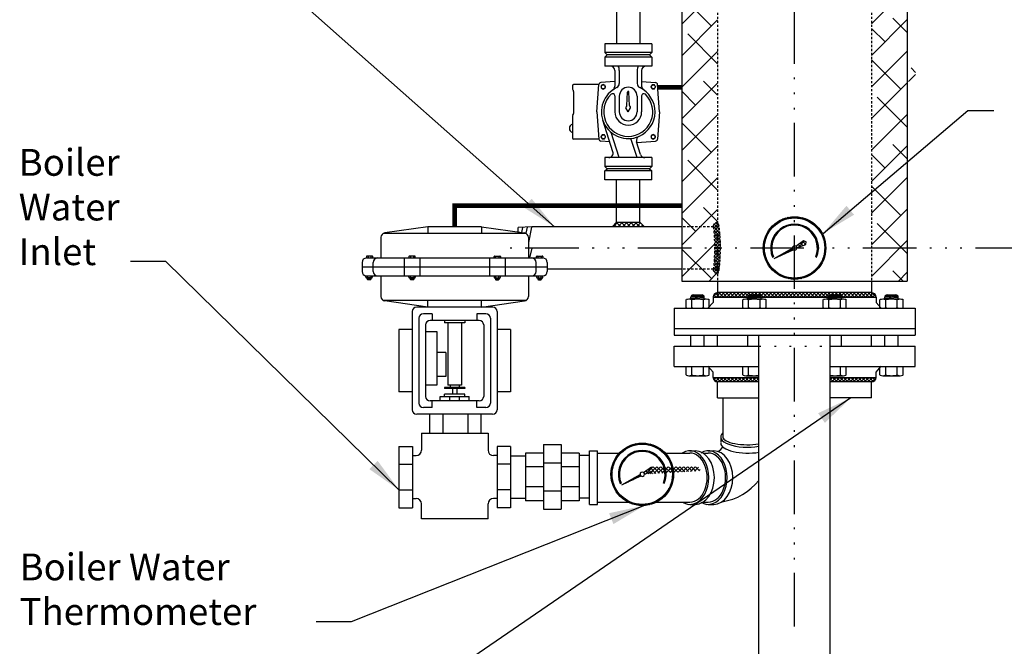
# Model space of a CAD drawing. Extents: x 65 to 285, y 43 to 213.
# Drawn here: x 179 to 234, y 83 to 118 of the extents above; entities that cross this region are included whole.
import ezdxf

# ---------------------------------------------------------------- set-up
doc = ezdxf.new("R2010")
doc.units = 0
doc.header["$LTSCALE"] = 0.25
doc.header["$MEASUREMENT"] = 0
for name, pattern in [('ACAD_ISO07W100', [3, 0, -3]), ('ACAD_ISO14W100', [24, 12, -3, 0, -3, 0, -3, 0, -3]), ('HIDDENX2', [0.75, 0.5, -0.25])]:
    doc.linetypes.add(name, pattern=pattern)
doc.layers.get('0').update_dxf_attribs({"color": 250, "linetype": 'CONTINUOUS'})
doc.layers.get('Defpoints').update_dxf_attribs({"linetype": 'CONTINUOUS'})
for name, color, linetype in [('1', 1, 'CONTINUOUS'), ('3', 5, 'CONTINUOUS'), ('C', 3, 'ACAD_ISO14W100'), ('DIM-TEXT', 3, 'CONTINUOUS'), ('H1', 6, 'ACAD_ISO07W100'), ('H3', 3, 'HIDDENX2')]:
    doc.layers.add(name, color=color, linetype=linetype)
doc.styles.add('TXT', font='txt')
doc.dimstyles.new('Dim1', dxfattribs={"dimtxt": 2, "dimasz": 2, "dimexe": 1, "dimexo": 1, "dimgap": 1, "dimtad": 0, "dimtih": 1, "dimtoh": 1, "dimdec": 4, "dimzin": 0, "dimdsep": 46, "dimlunit": 5, "dimtxsty": 'TXT', "dimcen": 0, "dimclrd": 256, "dimclre": 256, "dimclrt": 4, "dimadec": 0, "dimazin": 0, "dimtfac": 1, "dimtdec": 4, "dimtmove": 0, "dimatfit": 2, "dimfxl": 0, "dimfrac": 2, "dimtolj": 1, "dimtzin": 0, "dimarcsym": 0})

# ---------------------------------------------------------------- blocks, each defined once
blk = doc.blocks.new('*D9')
at = {"layer": 'Defpoints', "color": 0}
for p in [(223.696, 150.782), (261.322, 150.782), (229.305, 66.781)]:
    blk.add_point(p, dxfattribs=at)
at = {"layer": 'DIM-TEXT', "lineweight": -2}
for p, q in [((224.696, 150.782), (262.322, 150.782)), ((261.322, 148.782), (261.322, 112.781)), ((261.322, 68.781), (261.322, 104.781)), ((230.305, 66.781), (262.322, 66.781))]:
    blk.add_line(p, q, dxfattribs=at)
at = {"layer": 'DIM-TEXT'}
for points in [[(260.988, 148.782), (261.655, 148.782), (261.322, 150.782)], [(260.988, 68.781), (261.655, 68.781), (261.322, 66.781)]]:
    blk.add_solid(points, dxfattribs=at)
at = {"layer": 'DIM-TEXT', "color": 4, "insert": (261.322, 108.781), "char_height": 2, "attachment_point": 5, "style": 'TXT'}
blk.add_mtext('\\A1;84"\\Papproximate', dxfattribs=at)
blk = doc.blocks.new('*D10')
at = {"layer": 'Defpoints', "color": 0}
for p in [(240.416, 105.281), (248.614, 105.281), (229.305, 66.781)]:
    blk.add_point(p, dxfattribs=at)
at = {"layer": 'DIM-TEXT', "lineweight": -2}
for p, q in [((241.416, 105.281), (249.614, 105.281)), ((248.614, 103.281), (248.614, 93.934)), ((248.614, 68.781), (248.614, 89.934)), ((230.305, 66.781), (249.614, 66.781))]:
    blk.add_line(p, q, dxfattribs=at)
at = {"layer": 'DIM-TEXT'}
for points in [[(248.28, 103.281), (248.947, 103.281), (248.614, 105.281)], [(248.28, 68.781), (248.947, 68.781), (248.614, 66.781)]]:
    blk.add_solid(points, dxfattribs=at)
at = {"layer": 'DIM-TEXT', "color": 4, "insert": (248.614, 91.934), "char_height": 2, "attachment_point": 5, "style": 'TXT'}
blk.add_mtext('\\A1;38 1/2"', dxfattribs=at)
blk = doc.blocks.new('*X3')
at = {"color": 0}
for p, q in [((174.3, -10.447), (174.55, -10.197)), ((174.49, -10.447), (174.369, -10.326)), ((174.755, -10.447), (174.505, -10.197)), ((174.565, -10.447), (174.815, -10.197)), ((175.02, -10.447), (174.77, -10.197)), ((174.83, -10.447), (175.08, -10.197)), ((175.155, -10.317), (175.035, -10.197)), ((175.095, -10.447), (175.155, -10.386)), ((175.155, -10.386), (175.345, -10.197)), ((175.285, -10.447), (175.155, -10.317)), ((175.55, -10.447), (175.3, -10.197)), ((175.36, -10.447), (175.61, -10.197)), ((175.816, -10.447), (175.566, -10.197)), ((175.625, -10.447), (175.843, -10.229)), ((175.891, -10.447), (175.976, -10.361))]:
    blk.add_line(p, q, dxfattribs=at)

msp = doc.modelspace()

# ---------------------------------------------------------------- hatches: boundary and pattern name
at = {"linetype": 'Continuous'}
h = msp.add_hatch(dxfattribs=at)
h.set_pattern_fill('ANSI37', color=256, scale=1.153542, angle=90, style=0)
h.set_pattern_definition([(135, (-331.09727, -194.27316), (-0.101959645, -0.101959645), []), (225, (-331.09727, -194.27316), (0.101959645, -0.101959645), [])])
edge = h.paths.add_edge_path()
edge.add_arc((218.24214, 102.53077), 0.25, 90, 180)
edge.add_line((217.99214, 102.53077), (227.11714, 102.53077))
edge.add_arc((226.86714, 102.53077), 0.25, 0, 90)
edge.add_line((226.86714, 102.78077), (218.24214, 102.78077))
at = {"layer": '1', "linetype": 'Continuous'}
h = msp.add_hatch(dxfattribs=at)
h.set_pattern_fill('ANSI37', color=256, scale=0.6, style=0)
h.set_pattern_definition([(45, (1169.86125, 2408.04441), (-0.0530330086, 0.0530330086), []), (135, (1169.86125, 2408.04441), (-0.0530330086, -0.0530330086), [])])
edge = h.paths.add_edge_path(flags=16)
edge.add_arc((222.55464, 105.28077), 1.6877, 0, 360)
edge = h.paths.add_edge_path()
edge.add_arc((222.55464, 105.28077), 1.75, 0, 360)
h = msp.add_hatch(dxfattribs=at)
h.set_pattern_fill('ANSI37', color=256, scale=1.216852, angle=360, style=0)
h.set_pattern_definition([(45, (1169.86125, 2408.04441), (-0.1075555415, 0.1075555415), []), (135, (1169.86125, 2408.04441), (-0.1075555415, -0.1075555415), [])])
edge = h.paths.add_edge_path()
edge.add_line((222.63086, 105.37569), (223.06423, 105.70562))
edge.add_line((223.06423, 105.70562), (223.19503, 105.62938))
edge.add_line((223.19503, 105.62938), (223.18858, 105.47812))
edge.add_line((223.18858, 105.47812), (222.67593, 105.29112))
edge.add_arc((222.55464, 105.28077), 0.12174, 4.87651, 51.235006)
h = msp.add_hatch(dxfattribs=at)
h.set_pattern_fill('ANSI37', color=256, scale=0.4, style=0)
h.set_pattern_definition([(45, (1169.86125, 2408.044413), (-0.0353553391, 0.0353553391), []), (135, (1169.86125, 2408.044413), (-0.0353553391, -0.0353553391), [])])
edge = h.paths.add_edge_path()
edge.add_line((221.42093, 104.69212), (222.43379, 105.26608))
edge.add_arc((222.55464, 105.28077), 0.12174, 186.933971, 231.146519)
edge.add_line((222.47827, 105.18597), (221.42093, 104.69212))
h = msp.add_hatch(dxfattribs=at)
h.set_pattern_fill('ANSI37', color=256, scale=0.6, style=0)
h.set_pattern_definition([(45, (1161.33344, 2395.37413), (-0.0530330086, 0.0530330086), []), (135, (1161.33344, 2395.37413), (-0.0530330086, -0.0530330086), [])])
edge = h.paths.add_edge_path(flags=16)
edge.add_arc((214.02683, 92.61049), 1.6877, 0, 360)
edge = h.paths.add_edge_path()
edge.add_arc((214.02683, 92.61049), 1.75, 0, 360)
h = msp.add_hatch(dxfattribs=at)
h.set_pattern_fill('ANSI37', color=256, scale=1.216852, angle=360, style=0)
h.set_pattern_definition([(45, (1161.33344, 2395.37413), (-0.1075555415, 0.1075555415), []), (135, (1161.33344, 2395.37413), (-0.1075555415, -0.1075555415), [])])
edge = h.paths.add_edge_path()
edge.add_line((214.10305, 92.70541), (214.53642, 93.03534))
edge.add_line((217.1394, 93.03534), (217.27019, 92.9591))
edge.add_line((217.26375, 92.80784), (217.27019, 92.9591))
edge.add_line((214.14813, 92.62084), (214.66077, 92.80784))
edge.add_arc((214.02683, 92.61049), 0.12174, 4.87651, 51.235006)
h = msp.add_hatch(dxfattribs=at)
h.set_pattern_fill('ANSI37', color=256, scale=0.4, style=0)
h.set_pattern_definition([(45, (1161.333443, 2395.37413), (-0.0353553391, 0.0353553391), []), (135, (1161.333443, 2395.37413), (-0.0353553391, -0.0353553391), [])])
edge = h.paths.add_edge_path()
edge.add_line((212.89312, 92.02184), (213.90599, 92.5958))
edge.add_arc((214.02683, 92.61049), 0.12174, 186.933971, 231.146519)
edge.add_line((213.95046, 92.51569), (212.89312, 92.02184))
at = {"layer": 'H1'}
h = msp.add_hatch(dxfattribs=at)
h.set_pattern_fill('ANSI38', color=256, scale=10, style=0)
h.set_pattern_definition([(45, (120.6725, -7.806), (-0.8838835, 0.8838835), []), (135, (120.6725, -7.806), (-2.6516504, 0.8838835), [3.125, -1.875])])
edge = h.paths.add_edge_path()
edge.add_line((228.86714, 114.60156), (229.33184, 114.60156))
edge.add_line((229.33184, 114.60156), (229.33184, 115.36492))
edge.add_line((229.33184, 115.36492), (228.86714, 115.36492))
edge.add_line((228.86714, 115.36492), (228.86714, 149.78077))
edge.add_line((228.86714, 149.78077), (223.74214, 149.78077))
edge.add_line((223.74214, 149.78077), (223.74214, 147.90429))
edge.add_ellipse((222.55464, 144.78077), major_axis=(-4.3125, 0), ratio=0.75342145, start_angle=180, end_angle=254.016393, ccw=False)
edge.add_line((226.86714, 144.78077), (226.86714, 144.03077))
edge.add_ellipse((226.86714, 143.78077), major_axis=(0, -0.25), ratio=0.19484335, start_angle=0, end_angle=180, ccw=False)
edge.add_line((226.86714, 143.53077), (226.86714, 103.42977))
edge.add_line((226.86714, 103.42977), (228.86714, 103.42977))
edge.add_line((228.86714, 103.42977), (228.86714, 114.60156))
edge = h.paths.add_edge_path()
edge.add_line((223.74214, 149.78077), (222.55464, 149.78077))
edge.add_line((222.55464, 149.78077), (222.55464, 148.33943))
edge.add_line((222.55464, 148.33943), (222.98074, 148.33943))
edge.add_line((222.98074, 148.33943), (222.98074, 148.014))
edge.add_ellipse((222.55464, 144.78077), major_axis=(-4.3125, 0), ratio=0.75342145, start_angle=254.016393, end_angle=264.32959, ccw=False)
edge.add_line((223.74214, 147.90429), (223.74214, 149.78077))
edge = h.paths.add_edge_path()
edge.add_ellipse((222.55464, 144.78077), major_axis=(-4.3125, 0), ratio=0.75342145, start_angle=275.67041, end_angle=285.983607, ccw=False)
edge.add_line((222.12854, 148.014), (222.12854, 148.33943))
edge.add_line((222.12854, 148.33943), (222.55154, 148.33943))
edge.add_line((222.55154, 148.33943), (222.55154, 149.78077))
edge.add_line((222.55154, 149.78077), (221.36714, 149.78077))
edge.add_line((221.36714, 149.78077), (221.36714, 147.90429))
edge = h.paths.add_edge_path()
edge.add_line((216.24214, 133.43702), (217.99214, 133.43702))
edge.add_arc((218.24214, 133.43702), 0.25, 90, 180, ccw=False)
edge.add_line((218.24214, 133.68702), (218.24214, 143.53077))
edge.add_ellipse((218.24214, 143.78077), major_axis=(0, -0.25), ratio=0.19484335, start_angle=180, end_angle=360, ccw=False)
edge.add_line((218.24214, 144.03077), (218.24214, 144.78077))
edge.add_ellipse((222.55464, 144.78077), major_axis=(-4.3125, 0), ratio=0.75342145, start_angle=285.983607, end_angle=360, ccw=False)
edge.add_line((221.36714, 147.90429), (221.36714, 149.78077))
edge.add_line((221.36714, 149.78077), (216.24214, 149.78077))
edge.add_line((216.24214, 149.78077), (216.24214, 133.43702))
edge = h.paths.add_edge_path()
edge.add_ellipse((217.99214, 132.78077), major_axis=(0, 0.65625), ratio=0.1769274, start_angle=180, end_angle=360)
edge.add_line((217.99214, 133.43702), (216.24214, 133.43702))
edge.add_line((216.24214, 133.43702), (216.24214, 132.12452))
edge.add_line((216.24214, 132.12452), (217.99214, 132.12452))
h.paths.add_polyline_path([(216.24214, 106.46827), (217.99214, 106.46827, -0.41421356), (218.24214, 106.71827), (218.24214, 131.87452, -0.41421356), (217.99214, 132.12452), (216.24214, 132.12452)])
edge = h.paths.add_edge_path()
edge.add_ellipse((217.99214, 105.28077), major_axis=(0, 1.1875), ratio=0.08048663, start_angle=270, end_angle=360)
edge.add_line((217.99214, 106.46827), (216.24214, 106.46827))
edge.add_line((216.24214, 106.46827), (216.24214, 105.28077))
edge.add_line((216.24214, 105.28077), (218.08772, 105.28077))
edge = h.paths.add_edge_path()
edge.add_ellipse((217.99214, 105.28077), major_axis=(0, 1.1875), ratio=0.08048663, start_angle=180, end_angle=270)
edge.add_line((218.08772, 105.28077), (216.24214, 105.28077))
edge.add_line((216.24214, 105.28077), (216.24214, 104.09327))
edge.add_line((216.24214, 104.09327), (217.99214, 104.09327))
h.paths.add_polyline_path([(218.24214, 103.42977), (218.24214, 103.84327, -0.41421356), (217.99214, 104.09327), (216.24214, 104.09327), (216.24214, 103.42977)])
at = {"layer": 'H3'}
h = msp.add_hatch(dxfattribs=at)
h.set_pattern_fill('ANSI37', color=256, style=0)
h.set_pattern_definition([(45, (77.52373, 43.84826), (-0.08838835, 0.08838835), []), (135, (77.52373, 43.84826), (-0.08838835, -0.08838835), [])])
edge = h.paths.add_edge_path()
edge.add_ellipse((217.99214, 105.28077), major_axis=(0, 1.1875), ratio=0.08048663, start_angle=180, end_angle=360)
edge.add_arc((218.24214, 106.46827), 0.25, 90, 180, ccw=False)
edge.add_ellipse((218.24214, 105.28077), major_axis=(0, 1.4375), ratio=0.11386957, start_angle=180, end_angle=360, ccw=False)
edge.add_arc((218.24214, 104.09327), 0.25, 180, 270, ccw=False)

# ---------------------------------------------------------------- linework, layer by layer
for p, q in [((216.24214, 149.78077), (216.24214, 103.42977)), ((228.86714, 149.78077), (228.86714, 103.42977)), ((212.58464, 135.28077), (212.58464, 116.71827)), ((213.89964, 135.28077), (213.89964, 116.71827)), ((211.92964, 116.71827), (211.92964, 116.21827)), ((214.55464, 116.71827), (211.92964, 116.71827)), ((214.55464, 116.71827), (214.55464, 116.21827)), ((211.92964, 116.21827), (212.05464, 116.09327)), ((214.55464, 116.21827), (211.92964, 116.21827)), ((211.92964, 115.96827), (212.05464, 116.09327)), ((214.55464, 115.96827), (211.92964, 115.96827)), ((211.92964, 115.96827), (211.92964, 115.46827)), ((214.42964, 116.09327), (212.05464, 116.09327)), ((214.42964, 116.09327), (214.55464, 116.21827)), ((214.42964, 116.09327), (214.55464, 115.96827)), ((214.55464, 115.96827), (214.55464, 115.46827)), ((214.55464, 115.46827), (211.92964, 115.46827)), ((212.49214, 115.21827), (212.49214, 114.34191)), ((212.74214, 115.21827), (212.74214, 114.48691)), ((213.74214, 115.21827), (213.74214, 114.48691)), ((213.99214, 115.21827), (213.99214, 114.34191)), ((210.11714, 114.36855), (210.11714, 114.21328)), ((211.60109, 114.43105), (210.17964, 114.43105)), ((211.49214, 112.90577), (211.60109, 114.43105)), ((212.49214, 114.6022), (211.71686, 114.54683)), ((211.84273, 114.43628), (211.7292, 114.37073)), ((211.7292, 114.37073), (211.7292, 114.23963)), ((211.7292, 114.23963), (211.84273, 114.17408)), ((211.95627, 114.37073), (211.84273, 114.43628)), ((211.84273, 114.17408), (211.95627, 114.23963)), ((211.95627, 114.23963), (211.95627, 114.37073)), ((213.99214, 114.6022), (214.76741, 114.54683)), ((214.576, 114.41871), (214.51045, 114.30518)), ((214.51045, 114.30518), (214.576, 114.19165)), ((214.70709, 114.41871), (214.576, 114.41871)), ((214.576, 114.19165), (214.70709, 114.19165)), ((214.77264, 114.30518), (214.70709, 114.41871)), ((214.70709, 114.19165), (214.77264, 114.30518)), ((214.99214, 112.90577), (214.88319, 114.43105)), ((210.17964, 114.04792), (210.17964, 112.80959)), ((212.49214, 113.79845), (212.49214, 112.90577)), ((212.74214, 113.78077), (212.74214, 112.90577)), ((213.17292, 113.2606), (213.20464, 114.01465)), ((213.31136, 113.2606), (213.27964, 114.01465)), ((213.74214, 113.78077), (213.74214, 112.90577)), ((213.99214, 113.79845), (213.99214, 112.90577)), ((213.24214, 112.90577), (213.11693, 113.12264)), ((213.24214, 112.90577), (213.36735, 113.12264)), ((210.11714, 112.64423), (210.11714, 111.443)), ((211.49214, 112.90577), (211.60109, 111.3805)), ((214.99214, 112.90577), (214.88319, 111.3805)), ((212.38683, 110.66997), (211.81448, 112.44558)), ((211.60109, 111.3805), (210.17964, 111.3805)), ((211.77719, 111.6199), (211.71164, 111.50637)), ((211.71164, 111.50637), (211.77719, 111.39284)), ((211.90828, 111.6199), (211.77719, 111.6199)), ((211.77719, 111.39284), (211.90828, 111.39284)), ((211.97383, 111.50637), (211.90828, 111.6199)), ((211.90828, 111.39284), (211.97383, 111.50637)), ((212.74214, 110.34327), (212.28966, 111.74699)), ((213.74214, 110.34327), (213.39706, 111.4138)), ((214.64154, 111.63746), (214.52801, 111.57192)), ((214.52801, 111.57192), (214.52801, 111.44082)), ((214.52801, 111.44082), (214.64154, 111.37527)), ((214.75508, 111.57192), (214.64154, 111.63746)), ((214.64154, 111.37527), (214.75508, 111.44082)), ((214.75508, 111.44082), (214.75508, 111.57192)), ((212.20639, 111.22976), (211.71686, 111.26472)), ((213.93628, 110.51657), (213.70741, 111.22658)), ((213.71925, 111.18985), (214.76741, 111.26472)), ((211.92964, 110.34327), (211.92964, 109.84327)), ((214.55464, 110.34327), (211.92964, 110.34327)), ((214.55464, 110.34327), (214.55464, 109.84327)), ((211.92964, 109.84327), (212.05464, 109.71827)), ((214.55464, 109.84327), (211.92964, 109.84327)), ((211.92964, 109.59327), (212.05464, 109.71827)), ((214.42964, 109.71827), (212.05464, 109.71827)), ((214.42964, 109.71827), (214.55464, 109.84327)), ((214.42964, 109.71827), (214.55464, 109.59327)), ((211.92964, 109.09327), (211.92964, 109.59327)), ((214.55464, 109.59327), (211.92964, 109.59327)), ((214.55464, 109.09327), (214.55464, 109.59327)), ((214.55464, 109.09327), (211.92964, 109.09327)), ((212.58589, 106.71827), (212.58589, 109.09327)), ((213.89839, 106.71827), (213.89839, 109.09327)), ((207.83578, 106.46827), (207.08578, 106.4224)), ((207.08578, 106.17726), (207.08578, 106.4224)), ((207.31868, 106.43665), (207.25816, 106.15264)), ((207.57767, 106.45249), (207.50622, 106.1172)), ((207.83336, 106.45284), (207.64924, 105.58882)), ((216.24214, 106.46827), (207.83578, 106.46827)), ((212.33589, 106.46827), (212.58589, 106.71827)), ((212.58589, 106.71827), (213.89839, 106.71827)), ((214.14839, 106.46827), (213.89839, 106.71827)), ((207.83578, 105.26469), (207.72008, 104.72177)), ((216.24214, 104.09327), (208.71174, 104.09327)), ((216.24214, 103.42977), (218.24214, 103.42977)), ((218.24214, 103.42977), (226.86714, 103.42977)), ((218.24214, 103.42977), (218.24214, 102.53077)), ((226.86714, 103.42977), (228.86714, 103.42977)), ((226.86714, 103.42977), (226.86714, 102.53077)), ((226.86714, 102.78077), (218.24214, 102.78077)), ((217.99214, 102.23542), (217.70553, 101.90577)), ((217.99214, 102.53077), (217.99214, 102.23542)), ((217.99214, 102.53077), (227.11714, 102.53077)), ((227.11714, 102.53077), (227.11714, 102.23542)), ((227.11714, 102.23542), (227.40375, 101.90577)), ((215.80464, 101.90577), (229.30464, 101.90577)), ((215.80464, 101.90577), (215.80464, 100.78077)), ((229.30464, 101.90577), (229.30464, 100.78077)), ((215.80464, 100.78077), (229.30464, 100.78077)), ((215.80464, 100.78077), (215.80464, 100.40577)), ((215.80464, 100.40577), (229.30464, 100.40577)), ((218.24214, 99.78077), (218.24214, 100.40577)), ((220.55464, 68.36477), (220.55464, 100.40577)), ((224.55464, 68.36477), (224.55464, 100.40577)), ((226.86714, 99.78077), (226.86714, 100.40577)), ((229.30464, 100.78077), (229.30464, 100.40577)), ((215.80464, 99.78077), (220.55464, 99.78077)), ((215.80464, 98.65577), (215.80464, 99.78077)), ((224.55464, 99.78077), (229.30464, 99.78077)), ((229.30464, 98.65577), (229.30464, 99.78077)), ((215.80464, 98.65577), (220.55464, 98.65577)), ((217.99214, 98.32992), (217.70553, 98.65957)), ((217.99214, 98.03457), (217.99214, 98.32992)), ((224.55464, 98.65577), (229.30464, 98.65577)), ((227.11714, 98.32992), (227.40375, 98.65957)), ((227.11714, 98.03457), (227.11714, 98.32992)), ((217.99214, 98.03457), (220.55464, 98.03457)), ((218.24214, 96.89337), (218.24214, 97.79783)), ((220.55464, 97.78457), (218.24214, 97.78457)), ((224.55464, 98.03457), (227.11714, 98.03457)), ((226.86714, 97.78457), (224.55464, 97.78457)), ((226.86714, 96.89337), (226.86714, 97.78457)), ((218.24214, 96.89337), (220.55464, 96.89337)), ((218.54285, 96.89337), (218.54285, 94.69746)), ((226.86714, 96.89337), (224.55464, 96.89337)), ((218.41785, 94.69746), (218.41785, 94.3881)), ((211.08159, 90.92475), (211.08159, 93.92475)), ((211.08159, 93.92475), (211.51909, 93.92475)), ((211.51909, 90.92475), (211.51909, 93.92475)), ((211.51909, 93.79975), (212.82934, 93.79975)), ((215.22432, 93.79975), (216.69345, 93.79975)), ((216.69345, 93.92475), (217.00281, 93.92475)), ((217.42671, 93.79975), (217.72284, 93.79975)), ((217.72284, 93.92475), (218.03219, 93.92475)), ((211.51909, 91.04975), (213.38463, 91.04975)), ((214.66903, 91.04975), (216.69345, 91.04975)), ((217.42671, 91.04975), (217.72284, 91.04975)), ((211.08159, 90.92475), (211.51909, 90.92475)), ((216.69345, 90.92475), (217.00281, 90.92475)), ((217.72284, 90.92475), (218.03219, 90.92475))]:
    msp.add_line(p, q)
at = {"linetype": 'Continuous'}
for p, q in [((218.20151, 97.7879), (217.99546, 97.99394)), ((218.15994, 98.03457), (218.02911, 97.90374)), ((218.36386, 98.03457), (218.13703, 97.80774)), ((218.40875, 97.78457), (218.15875, 98.03457)), ((218.56777, 98.03457), (218.31777, 97.78457)), ((218.61267, 97.78457), (218.36267, 98.03457)), ((218.77169, 98.03457), (218.52169, 97.78457)), ((218.81659, 97.78457), (218.56659, 98.03457)), ((218.97561, 98.03457), (218.72561, 97.78457)), ((219.02051, 97.78457), (218.77051, 98.03457)), ((219.17953, 98.03457), (218.92953, 97.78457)), ((219.22443, 97.78457), (218.97443, 98.03457)), ((219.38345, 98.03457), (219.13345, 97.78457)), ((219.42835, 97.78457), (219.17835, 98.03457)), ((219.58737, 98.03457), (219.33737, 97.78457)), ((219.63227, 97.78457), (219.38227, 98.03457)), ((219.79129, 98.03457), (219.54129, 97.78457)), ((219.83618, 97.78457), (219.58618, 98.03457)), ((219.99521, 98.03457), (219.74521, 97.78457)), ((220.0401, 97.78457), (219.7901, 98.03457)), ((220.19913, 98.03457), (219.94913, 97.78457)), ((220.24402, 97.78457), (219.99402, 98.03457)), ((220.40305, 98.03457), (220.15305, 97.78457)), ((220.44794, 97.78457), (220.19794, 98.03457)), ((220.55464, 97.98224), (220.35697, 97.78457)), ((220.55464, 97.88179), (220.40186, 98.03457)), ((224.68535, 98.03457), (224.55464, 97.90386)), ((224.73025, 97.78457), (224.55464, 97.96018)), ((224.88927, 98.03457), (224.63927, 97.78457)), ((224.93417, 97.78457), (224.68417, 98.03457)), ((225.09319, 98.03457), (224.84319, 97.78457)), ((225.13809, 97.78457), (224.88809, 98.03457)), ((225.29711, 98.03457), (225.04711, 97.78457)), ((225.34201, 97.78457), (225.09201, 98.03457)), ((225.50103, 98.03457), (225.25103, 97.78457)), ((225.54592, 97.78457), (225.29592, 98.03457)), ((225.70495, 98.03457), (225.45495, 97.78457)), ((225.74984, 97.78457), (225.49984, 98.03457)), ((225.90887, 98.03457), (225.65887, 97.78457)), ((225.95376, 97.78457), (225.70376, 98.03457)), ((226.11279, 98.03457), (225.86279, 97.78457)), ((226.15768, 97.78457), (225.90768, 98.03457)), ((226.31671, 98.03457), (226.06671, 97.78457)), ((226.3616, 97.78457), (226.1116, 98.03457)), ((226.52063, 98.03457), (226.27063, 97.78457)), ((226.56552, 97.78457), (226.31552, 98.03457)), ((226.72455, 98.03457), (226.47455, 97.78457)), ((226.76944, 97.78457), (226.51944, 98.03457)), ((226.92847, 98.03457), (226.67847, 97.78457)), ((226.95675, 97.80118), (226.72336, 98.03457)), ((227.11664, 98.01883), (226.88288, 97.78507)), ((227.07141, 97.89044), (226.92728, 98.03457))]:
    msp.add_line(p, q, dxfattribs=at)
for centre in [(211.84273, 114.30518), (214.64154, 114.30518), (211.84273, 111.50637), (214.64154, 111.50637)]:
    msp.add_circle(centre, 0.11378)
for centre, radius, start, end in [((212.24214, 115.21827), 0.25, 0, 90), ((212.30402, 115.23799), 0.43856, 357.423554, 31.674705), ((214.18026, 115.23799), 0.43856, 148.325295, 182.576446), ((214.24214, 115.21827), 0.25, 90, 180), ((210.17964, 114.36855), 0.0625, 90, 180), ((210.24214, 114.21328), 0.125, 180, 221.409622), ((210.05464, 114.04792), 0.125, 0, 41.409622), ((211.72577, 114.42214), 0.125, 94.085617, 175.914383), ((213.24214, 112.90577), 1.5, 115.376934, 293.693123), ((212.24214, 114.34191), 0.25, 304.849905, 0), ((212.49214, 114.48691), 0.25, 295.376934, 0), ((213.24214, 113.78077), 0.5, 0, 180), ((213.99214, 114.48691), 0.25, 180, 244.623066), ((213.24214, 112.90577), 1.5, 293.693123, 64.623066), ((214.24214, 114.34191), 0.25, 180, 235.150095), ((214.75851, 114.42214), 0.125, 4.085617, 85.914383), ((213.24214, 112.90577), 1.375, 134.427004, 45.572996), ((212.36714, 113.79845), 0.125, 0, 134.427004), ((213.24214, 114.01465), 0.0375, 0, 180), ((214.11714, 113.79845), 0.125, 45.572996, 180), ((213.17106, 113.15389), 0.0625, 118.991517, 210), ((213.11047, 113.26322), 0.0625, 298.991517, 357.591168), ((213.3738, 113.26322), 0.0625, 182.408832, 241.008483), ((213.31322, 113.15389), 0.0625, 330, 61.008483), ((210.24214, 112.64423), 0.125, 138.590378, 180), ((210.05464, 112.80959), 0.125, 318.590378, 0), ((213.24214, 112.90577), 0.75, 180, 0), ((213.24214, 112.90577), 0.5, 180, 0), ((210.20017, 111.98268), 0.25434, 109.05468, 250.94532), ((210.17964, 111.443), 0.0625, 180, 270), ((211.72577, 111.3894), 0.125, 184.085617, 265.914383), ((213.94536, 111.30328), 0.25, 113.693123, 197.866346), ((214.75851, 111.3894), 0.125, 274.085617, 355.914383), ((212.14889, 110.59327), 0.25, 270, 17.866346), ((214.17422, 110.59327), 0.25, 197.866346, 270), ((218.24214, 102.53077), 0.25, 90, 180), ((226.86714, 102.53077), 0.25, 0, 90), ((218.24214, 98.03457), 0.25, 180, 270), ((226.86714, 98.03457), 0.25, 270, 0), ((217.87556, 94.52356), 0.75847, 302.345301, 330.156348), ((218.01916, 94.26954), 3.22793, 278.536983, 321.765241)]:
    msp.add_arc(centre, radius, start, end)
for centre, major_axis, ratio, start_param, end_param in [((219.91785, 94.69451), (-1.5, 0.00295), 0.37827832, 5.87279123, 8.29316387), ((219.91785, 94.36221), (-1.5, 0.00295), 0.37827832, 0.01040457, 2.00997857), ((219.91784, 94.69451), (-1.37499, 0.00295), 0.31032297, 0.01383602, 2.05298867), ((216.69345, 92.42475), (0, -1.5), 0.70710678, 5.87204744, 9.83591582), ((216.69345, 92.42475), (0, 1.375), 0.70710678, 3.14159265, 6.28318531), ((217.00281, 92.42475), (0, -1.5), 0.70710678, 0, 3.14159265), ((217.72284, 92.42475), (0, -1.5), 0.70710678, 5.87204744, 9.83591582), ((217.72284, 92.42475), (0, 1.375), 0.70710678, 3.14159265, 6.28318531), ((218.03219, 92.42475), (0, -1.5), 0.70710678, 0, 3.14159265)]:
    msp.add_ellipse(centre, major_axis=major_axis, ratio=ratio, start_param=start_param, end_param=end_param)
at = {"layer": '1'}
for p, q in [((222.63086, 105.37569), (223.06423, 105.70562)), ((222.67593, 105.29112), (223.18858, 105.47812)), ((223.06423, 105.70562), (223.19503, 105.62938)), ((223.18858, 105.47812), (223.19503, 105.62938)), ((221.31868, 104.76882), (221.37236, 104.79106)), ((221.42093, 104.69212), (222.43379, 105.26608)), ((221.42093, 104.69212), (222.47827, 105.18597)), ((223.73692, 104.79106), (223.79059, 104.76882)), ((216.75212, 102.53904), (217.48987, 102.58416)), ((216.77486, 102.60305), (217.43147, 102.64321)), ((216.87685, 102.65577), (217.37685, 102.65577)), ((219.93165, 102.53904), (220.6694, 102.58416)), ((219.95439, 102.60305), (220.611, 102.64321)), ((220.05637, 102.65577), (220.55637, 102.65577)), ((224.42818, 102.53904), (225.16593, 102.58416)), ((224.45092, 102.60305), (225.10753, 102.64321)), ((224.5529, 102.65577), (225.0529, 102.65577)), ((227.60771, 102.53904), (228.34546, 102.58416)), ((227.63044, 102.60305), (228.28705, 102.64321)), ((227.73243, 102.65577), (228.23243, 102.65577)), ((216.47735, 101.94927), (216.47735, 102.38627)), ((216.63972, 102.42977), (217.61397, 102.42977)), ((216.75185, 102.42977), (216.75185, 102.53077)), ((216.75185, 102.47641), (217.50185, 102.52228)), ((216.8021, 101.94927), (216.8021, 102.38627)), ((217.01319, 102.42977), (217.50185, 102.45966)), ((217.4516, 101.94927), (217.4516, 102.38627)), ((217.50185, 102.42977), (217.50185, 102.53077)), ((217.77635, 101.94927), (217.77635, 102.38627)), ((219.65687, 101.94927), (219.65687, 102.38627)), ((219.81925, 102.42977), (220.7935, 102.42977)), ((219.93137, 102.42977), (219.93137, 102.53077)), ((219.93137, 102.47641), (220.68137, 102.52228)), ((219.98162, 101.94927), (219.98162, 102.38627)), ((220.19272, 102.42977), (220.68137, 102.45966)), ((220.63112, 101.94927), (220.63112, 102.38627)), ((220.68137, 102.42977), (220.68137, 102.53077)), ((220.95587, 101.94927), (220.95587, 102.38627)), ((224.1534, 101.94927), (224.1534, 102.38627)), ((224.31578, 102.42977), (225.29003, 102.42977)), ((224.4279, 102.42977), (224.4279, 102.53077)), ((224.4279, 102.47641), (225.1779, 102.52228)), ((224.47815, 101.94927), (224.47815, 102.38627)), ((224.68925, 102.42977), (225.1779, 102.45966)), ((225.12765, 101.94927), (225.12765, 102.38627)), ((225.1779, 102.42977), (225.1779, 102.53077)), ((225.4524, 101.94927), (225.4524, 102.38627)), ((227.33293, 101.94927), (227.33293, 102.38627)), ((227.49531, 102.42977), (228.46956, 102.42977)), ((227.60743, 102.42977), (227.60743, 102.53077)), ((227.60743, 102.47641), (228.35743, 102.52228)), ((227.65768, 101.94927), (227.65768, 102.38627)), ((227.86877, 102.42977), (228.35743, 102.45966)), ((228.30718, 101.94927), (228.30718, 102.38627)), ((228.35743, 102.42977), (228.35743, 102.53077)), ((228.63193, 101.94927), (228.63193, 102.38627)), ((216.75185, 99.78077), (216.75185, 100.40577)), ((217.50185, 99.78077), (217.50185, 100.40577)), ((219.93137, 99.78077), (219.93137, 100.40577)), ((225.1779, 99.78077), (225.1779, 100.40577)), ((227.60743, 99.78077), (227.60743, 100.40577)), ((228.35743, 99.78077), (228.35743, 100.40577)), ((216.47735, 98.17527), (216.47735, 98.65577)), ((216.63972, 98.13177), (217.61397, 98.13177)), ((216.8021, 98.17527), (216.8021, 98.65577)), ((217.4516, 98.17527), (217.4516, 98.65577)), ((217.77635, 98.17527), (217.77635, 98.65577)), ((219.65687, 98.17527), (219.65687, 98.65577)), ((219.81925, 98.13177), (220.55464, 98.13177)), ((219.98162, 98.17527), (219.98162, 98.65577)), ((224.55464, 98.13177), (225.29003, 98.13177)), ((225.12765, 98.17527), (225.12765, 98.65577)), ((225.4524, 98.17527), (225.4524, 98.65577)), ((227.33293, 98.17527), (227.33293, 98.65577)), ((227.49531, 98.13177), (228.46956, 98.13177)), ((227.65768, 98.17527), (227.65768, 98.65577)), ((228.30718, 98.17527), (228.30718, 98.65577)), ((228.63193, 98.17527), (228.63193, 98.65577)), ((202.12076, 95.97177), (202.12076, 94.91266)), ((202.85655, 95.97177), (202.85655, 94.91266)), ((204.25805, 95.97177), (204.25805, 94.91266)), ((204.99384, 95.97177), (204.99384, 94.91266)), ((201.67088, 94.91266), (205.39518, 94.91266)), ((201.67088, 94.91266), (201.67088, 93.95781)), ((205.39518, 94.91266), (205.39518, 93.95781)), ((208.4949, 94.281), (209.4949, 94.281)), ((208.4949, 94.281), (208.4949, 90.656)), ((209.4949, 94.281), (209.4949, 90.656)), ((200.40803, 94.17281), (200.40803, 90.73681)), ((200.40803, 94.17281), (201.16125, 94.17281)), ((201.16125, 94.17281), (201.16125, 90.73681)), ((206.65803, 94.17281), (205.90482, 94.17281)), ((205.90482, 94.17281), (205.90482, 90.73681)), ((206.65803, 94.17281), (206.65803, 90.73681)), ((208.4949, 93.80292), (207.4949, 93.80292)), ((207.4949, 93.80292), (207.4949, 91.13409)), ((210.4949, 93.80292), (209.4949, 93.80292)), ((210.4949, 93.80292), (210.4949, 91.13409)), ((200.40803, 93.17603), (201.16125, 93.17603)), ((201.16125, 93.65781), (201.37088, 93.65781)), ((201.18144, 93.65781), (201.16125, 93.65781)), ((205.90482, 93.65781), (205.69518, 93.65781)), ((205.88463, 93.65781), (205.90482, 93.65781)), ((206.65803, 93.17603), (205.90482, 93.17603)), ((206.65803, 93.64231), (207.4949, 93.64231)), ((208.4949, 93.24827), (209.4949, 93.24827)), ((211.08907, 93.656), (210.4949, 93.656)), ((208.4949, 93.03575), (207.4949, 93.03575)), ((210.4949, 93.03575), (209.4949, 93.03575)), ((214.10305, 92.70541), (214.53642, 93.03534)), ((214.14813, 92.62084), (214.66077, 92.80784)), ((212.79088, 92.09854), (212.84455, 92.12078)), ((212.89312, 92.02184), (213.90599, 92.5958)), ((212.89312, 92.02184), (213.95046, 92.51569)), ((200.40803, 91.73359), (201.16125, 91.73359)), ((206.65803, 91.73359), (205.90482, 91.73359)), ((208.4949, 91.90126), (207.4949, 91.90126)), ((208.4949, 91.68874), (209.4949, 91.68874)), ((210.4949, 91.90126), (209.4949, 91.90126)), ((201.16125, 91.25182), (201.37088, 91.25182)), ((201.18144, 91.25182), (201.16125, 91.25182)), ((205.90482, 91.25182), (205.69518, 91.25182)), ((205.88463, 91.25182), (205.90482, 91.25182)), ((206.65803, 91.26731), (207.4949, 91.26731)), ((208.4949, 91.13409), (207.4949, 91.13409)), ((210.4949, 91.13409), (209.4949, 91.13409)), ((211.08907, 91.281), (210.4949, 91.281)), ((200.40803, 90.73681), (201.16125, 90.73681)), ((201.67088, 90.12315), (201.67088, 90.95182)), ((205.39518, 90.12315), (205.39518, 90.95182)), ((206.65803, 90.73681), (205.90482, 90.73681)), ((208.4949, 90.656), (209.4949, 90.656)), ((205.39518, 90.12315), (201.67088, 90.12315))]:
    msp.add_line(p, q, dxfattribs=at)
at = {"layer": '1', "const_width": 0.25}
for points in [[(216.24214, 114.27645), (214.87034, 114.27645)], [(203.52424, 106.47177), (203.52424, 107.6541), (216.24214, 107.6541)]]:
    msp.add_lwpolyline(points, dxfattribs=at)
at = {"layer": '1'}
for centre, radius in [((222.55464, 105.28077), 1.75), ((222.55464, 105.28077), 1.6877), ((214.02683, 92.61049), 1.75), ((214.02683, 92.61049), 1.6877)]:
    msp.add_circle(centre, radius, dxfattribs=at)
for centre, radius, start, end in [((222.55464, 105.28077), 1.33779, 337.5, 202.5), ((222.55464, 105.28077), 1.27969, 337.5, 202.5), ((222.55464, 105.28077), 0.12174, 51.235006, 186.933971), ((222.55464, 105.28077), 0.12174, 4.87651, 51.235006), ((222.55464, 105.28077), 0.12174, 186.933971, 231.146519), ((222.55464, 105.28077), 0.12174, 231.146519, 4.87651), ((216.87685, 102.53077), 0.125, 90, 180), ((217.37685, 102.53077), 0.125, 0, 90), ((220.05637, 102.53077), 0.125, 90, 180), ((220.55637, 102.53077), 0.125, 0, 90), ((224.5529, 102.53077), 0.125, 90, 180), ((225.0529, 102.53077), 0.125, 0, 90), ((227.73243, 102.53077), 0.125, 90, 180), ((228.23243, 102.53077), 0.125, 0, 90), ((201.37088, 93.95781), 0.3, 270, 0), ((205.69518, 93.95781), 0.3, 180, 270), ((214.02683, 92.61049), 1.33779, 337.5, 202.5), ((214.02683, 92.61049), 1.27969, 337.5, 202.5), ((214.02683, 92.61049), 0.12174, 51.235006, 186.933971), ((214.02683, 92.61049), 0.12174, 231.146519, 4.87651), ((214.02683, 92.61049), 0.12174, 4.87651, 51.235006), ((214.02683, 92.61049), 0.12174, 186.933971, 231.146519), ((201.37088, 90.95182), 0.3, 0, 90), ((205.69518, 90.95182), 0.3, 90, 180)]:
    msp.add_arc(centre, radius, start, end, dxfattribs=at)
at = {"layer": '1', "extrusion": (0, 0, -1)}
for centre, major_axis, ratio in [((216.63972, 102.38627), (0.16237, 0), 0.26789838), ((217.12685, 102.38627), (0.32475, 0), 0.13394919), ((217.61397, 102.38627), (0.16237, 0), 0.26789838), ((219.81925, 102.38627), (0.16237, 0), 0.26789838), ((220.30637, 102.38627), (0.32475, 0), 0.13394919), ((220.7935, 102.38627), (0.16237, 0), 0.26789838), ((224.31578, 102.38627), (0.16237, 0), 0.26789838), ((224.8029, 102.38627), (0.32475, 0), 0.13394919), ((225.29003, 102.38627), (0.16237, 0), 0.26789838), ((227.49531, 102.38627), (0.16237, 0), 0.26789838), ((227.98243, 102.38627), (0.32475, 0), 0.13394919), ((228.46956, 102.38627), (0.16237, 0), 0.26789838)]:
    msp.add_ellipse(centre, major_axis=major_axis, ratio=ratio, start_param=3.14159265, end_param=6.28318531, dxfattribs=at)
at = {"layer": '1'}
for centre, major_axis, ratio, start_param, end_param in [((216.63972, 101.94927), (0.16237, 0), 0.26789838, 3.14159265, 6.28318531), ((217.12685, 101.94927), (0.32475, 0), 0.13394919, 3.14159265, 6.28318531), ((217.61397, 101.94927), (0.16237, 0), 0.26789838, 3.14159265, 6.28318531), ((219.81925, 101.94927), (0.16237, 0), 0.26789838, 3.14159265, 6.28318531), ((220.30637, 101.94927), (0.32475, 0), 0.13394919, 3.14159265, 6.28318531), ((220.7935, 101.94927), (0.16237, 0), 0.26789838, 3.14159265, 6.28318531), ((224.31578, 101.94927), (0.16237, 0), 0.26789838, 3.14159265, 6.28318531), ((224.8029, 101.94927), (0.32475, 0), 0.13394919, 3.14159265, 6.28318531), ((225.29003, 101.94927), (0.16237, 0), 0.26789838, 3.14159265, 6.28318531), ((227.49531, 101.94927), (0.16237, 0), 0.26789838, 3.14159265, 6.28318531), ((227.98243, 101.94927), (0.32475, 0), 0.13394919, 3.14159265, 6.28318531), ((228.46956, 101.94927), (0.16237, 0), 0.26789838, 3.14159265, 6.28318531), ((216.63972, 98.17527), (0.16237, 0), 0.26789838, 3.14159265, 6.28318531), ((217.12685, 98.17527), (0.32475, 0), 0.13394919, 3.14159265, 6.28318531), ((217.61397, 98.17527), (0.16237, 0), 0.26789838, 3.14159265, 6.28318531), ((219.81925, 98.17527), (0.16237, 0), 0.26789838, 3.14159265, 6.28318531), ((220.30637, 98.17527), (0.32475, 0), 0.13394919, 3.14159265, 5.58262464), ((224.8029, 98.17527), (0.32475, 0), 0.13394919, 3.84215332, 6.28318531), ((225.29003, 98.17527), (0.16237, 0), 0.26789838, 3.14159265, 6.28318531), ((227.49531, 98.17527), (0.16237, 0), 0.26789838, 3.14159265, 6.28318531), ((227.98243, 98.17527), (0.32475, 0), 0.13394919, 3.14159265, 6.28318531), ((228.46956, 98.17527), (0.16237, 0), 0.26789838, 3.14159265, 6.28318531)]:
    msp.add_ellipse(centre, major_axis=major_axis, ratio=ratio, start_param=start_param, end_param=end_param, dxfattribs=at)
at = {"layer": '3'}
for p, q in [((202.02424, 106.47177), (199.61388, 106.12743)), ((202.02424, 106.47177), (202.02424, 106.09677)), ((205.02424, 106.47177), (202.02424, 106.47177)), ((205.02424, 106.47177), (207.43459, 106.12743)), ((205.02424, 106.47177), (205.02424, 106.09677)), ((199.39924, 105.87994), (199.39924, 104.72177)), ((207.52369, 106.09677), (199.52479, 106.09677)), ((207.64924, 105.87994), (207.64924, 104.72177)), ((198.58674, 104.79947), (198.58674, 104.72175)), ((198.90847, 104.82987), (198.61714, 104.82987)), ((198.67242, 104.82987), (198.67242, 104.72175)), ((198.85319, 104.72175), (198.85319, 104.82987)), ((198.93887, 104.72175), (198.93887, 104.79947)), ((200.96563, 104.79947), (200.96563, 104.72175)), ((201.28736, 104.82987), (200.99603, 104.82987)), ((201.05131, 104.82987), (201.05131, 104.72175)), ((201.23208, 104.72175), (201.23208, 104.82987)), ((201.31776, 104.72175), (201.31776, 104.79947)), ((205.73072, 104.72175), (205.73072, 104.79947)), ((205.76112, 104.82987), (206.05245, 104.82987)), ((205.8164, 104.72175), (205.8164, 104.82987)), ((205.99717, 104.82987), (205.99717, 104.72175)), ((206.08285, 104.79947), (206.08285, 104.72175)), ((208.10961, 104.72177), (208.10961, 104.79948)), ((208.14001, 104.82988), (208.43134, 104.82988)), ((208.19528, 104.72177), (208.19528, 104.82988)), ((208.37606, 104.82988), (208.37606, 104.72177)), ((208.46174, 104.79948), (208.46174, 104.72177)), ((198.33674, 104.47177), (198.33674, 103.97177)), ((198.33674, 104.22177), (208.71174, 104.22177)), ((198.58674, 104.72177), (208.46174, 104.72177)), ((198.96174, 103.97177), (198.96174, 104.47177)), ((200.70313, 104.72177), (200.70313, 103.72177)), ((201.58026, 104.72177), (201.58026, 103.72177)), ((205.46822, 104.72177), (205.46822, 103.72177)), ((206.34535, 104.72177), (206.34535, 103.72177)), ((208.08674, 103.97177), (208.08674, 104.47177)), ((208.71174, 104.47177), (208.71174, 103.97177)), ((198.55968, 103.64164), (198.55968, 103.72177)), ((198.58674, 103.72177), (208.46174, 103.72177)), ((198.64536, 103.61124), (198.64536, 103.72177)), ((198.82613, 103.72177), (198.82613, 103.61124)), ((198.91181, 103.72177), (198.91181, 103.64164)), ((199.39924, 103.72177), (199.39924, 102.56359)), ((200.96563, 103.64164), (200.96563, 103.72177)), ((201.05131, 103.61124), (201.05131, 103.72177)), ((201.23208, 103.72177), (201.23208, 103.61124)), ((201.31776, 103.72177), (201.31776, 103.64164)), ((205.73072, 103.72177), (205.73072, 103.64164)), ((205.8164, 103.72177), (205.8164, 103.61124)), ((205.99717, 103.61124), (205.99717, 103.72177)), ((206.08285, 103.64164), (206.08285, 103.72177)), ((207.64924, 103.72177), (207.64924, 102.56359)), ((208.10961, 103.72177), (208.10961, 103.64164)), ((208.19528, 103.72177), (208.19528, 103.61124)), ((208.37606, 103.61124), (208.37606, 103.72177)), ((208.46174, 103.64164), (208.46174, 103.72177)), ((198.88141, 103.61124), (198.59008, 103.61124)), ((198.63406, 103.61124), (198.63406, 103.53634)), ((198.83649, 103.57721), (198.63406, 103.60429)), ((198.83649, 103.57059), (198.63406, 103.59767)), ((198.83649, 103.56318), (198.63406, 103.59026)), ((198.83649, 103.55595), (198.63406, 103.58303)), ((198.83649, 103.54854), (198.63406, 103.57562)), ((198.83649, 103.54193), (198.63406, 103.56901)), ((198.83644, 103.53452), (198.63406, 103.5616)), ((198.83534, 103.52806), (198.63406, 103.55498)), ((198.83278, 103.52178), (198.63406, 103.54837)), ((198.82778, 103.51504), (198.63406, 103.54096)), ((198.83649, 103.58462), (198.63748, 103.61124)), ((198.80609, 103.50594), (198.66446, 103.50594)), ((198.83649, 103.59123), (198.68693, 103.61124)), ((198.83649, 103.59864), (198.74232, 103.61124)), ((198.83649, 103.60526), (198.79177, 103.61124)), ((198.83649, 103.61124), (198.83649, 103.53634)), ((201.28736, 103.61124), (200.99603, 103.61124)), ((201.04001, 103.61124), (201.04001, 103.53634)), ((201.24244, 103.57721), (201.04001, 103.60429)), ((201.24244, 103.57059), (201.04001, 103.59767)), ((201.24244, 103.56318), (201.04001, 103.59026)), ((201.24244, 103.55595), (201.04001, 103.58303)), ((201.24244, 103.54854), (201.04001, 103.57562)), ((201.24244, 103.54193), (201.04001, 103.56901)), ((201.24238, 103.53452), (201.04001, 103.5616)), ((201.24129, 103.52806), (201.04001, 103.55498)), ((201.23873, 103.52178), (201.04001, 103.54837)), ((201.23373, 103.51504), (201.04001, 103.54096)), ((201.24244, 103.58462), (201.04342, 103.61124)), ((201.21204, 103.50594), (201.07041, 103.50594)), ((201.24244, 103.59123), (201.09288, 103.61124)), ((201.24244, 103.59864), (201.14827, 103.61124)), ((201.24244, 103.60526), (201.19772, 103.61124)), ((201.24244, 103.61124), (201.24244, 103.53634)), ((205.76112, 103.61124), (206.05245, 103.61124)), ((205.80604, 103.60526), (205.85076, 103.61124)), ((205.80604, 103.61124), (205.80604, 103.53634)), ((205.80604, 103.59123), (205.9556, 103.61124)), ((205.80604, 103.59864), (205.90021, 103.61124)), ((205.80604, 103.58462), (206.00505, 103.61124)), ((205.80604, 103.57721), (206.00847, 103.60429)), ((205.80604, 103.57059), (206.00847, 103.59767)), ((205.80604, 103.56318), (206.00847, 103.59026)), ((205.80604, 103.55595), (206.00847, 103.58303)), ((205.80604, 103.54854), (206.00847, 103.57562)), ((205.80604, 103.54193), (206.00847, 103.56901)), ((205.80609, 103.53452), (206.00847, 103.5616)), ((205.80719, 103.52806), (206.00847, 103.55498)), ((205.80975, 103.52178), (206.00847, 103.54837)), ((205.81475, 103.51504), (206.00847, 103.54096)), ((205.83644, 103.50594), (205.97807, 103.50594)), ((206.00847, 103.61124), (206.00847, 103.53634)), ((208.14001, 103.61124), (208.43134, 103.61124)), ((208.18493, 103.61124), (208.18493, 103.53634)), ((208.18493, 103.58462), (208.38394, 103.61124)), ((208.18493, 103.60526), (208.22965, 103.61124)), ((208.18493, 103.59864), (208.2791, 103.61124)), ((208.18493, 103.59123), (208.33449, 103.61124)), ((208.18493, 103.57721), (208.38736, 103.60429)), ((208.18493, 103.57059), (208.38736, 103.59767)), ((208.18493, 103.56318), (208.38736, 103.59026)), ((208.18493, 103.55595), (208.38736, 103.58303)), ((208.18493, 103.54854), (208.38736, 103.57562)), ((208.18493, 103.54193), (208.38736, 103.56901)), ((208.18498, 103.53452), (208.38736, 103.5616)), ((208.18608, 103.52806), (208.38736, 103.55498)), ((208.18864, 103.52178), (208.38736, 103.54837)), ((208.19364, 103.51504), (208.38736, 103.54096)), ((208.21533, 103.50594), (208.35696, 103.50594)), ((208.38736, 103.61124), (208.38736, 103.53634)), ((207.52369, 102.34677), (199.52479, 102.34677)), ((202.02424, 101.97177), (199.61388, 102.3161)), ((202.02424, 101.97177), (202.02424, 102.34677)), ((205.02424, 101.97177), (205.02424, 102.34677)), ((205.02424, 101.97177), (207.43459, 102.3161)), ((201.14924, 101.72177), (201.14924, 96.22177)), ((205.64924, 101.97177), (201.39924, 101.97177)), ((202.27424, 101.59677), (201.77424, 101.59677)), ((202.27424, 101.59677), (202.27424, 101.22177)), ((205.27424, 101.59677), (204.77424, 101.59677)), ((204.77424, 101.59677), (204.77424, 101.22177)), ((205.89924, 101.72177), (205.89924, 96.22177)), ((201.52424, 101.34677), (201.52424, 96.59677)), ((201.89924, 100.97177), (201.89924, 96.97177)), ((204.89924, 101.22177), (202.14924, 101.22177)), ((204.89924, 101.22177), (202.14924, 101.22177)), ((202.96174, 101.22177), (202.96174, 101.09677)), ((204.08674, 101.09677), (202.96174, 101.09677)), ((203.14924, 101.09677), (203.14924, 97.59677)), ((203.89924, 101.09677), (203.89924, 97.59677)), ((204.08674, 101.22177), (204.08674, 101.09677)), ((205.14924, 100.97177), (205.14924, 96.97177)), ((205.52424, 101.34677), (205.52424, 96.59677)), ((200.39924, 100.72177), (200.39924, 97.22177)), ((201.14924, 100.72177), (200.39924, 100.72177)), ((201.89924, 100.59677), (202.52424, 100.59677)), ((202.52424, 100.59677), (202.52424, 97.59677)), ((206.64924, 100.72177), (205.89924, 100.72177)), ((206.64924, 100.72177), (206.64924, 97.22177)), ((203.02424, 99.43294), (202.52424, 99.43294)), ((203.02424, 99.43294), (203.02424, 98.08224)), ((202.52424, 97.59677), (201.89924, 97.59677)), ((203.02424, 98.08224), (202.52424, 98.08224)), ((203.89924, 97.59677), (203.14924, 97.59677)), ((203.27424, 97.59677), (203.27424, 97.47177)), ((203.77424, 97.59677), (203.77424, 97.47177)), ((201.14924, 97.22177), (200.39924, 97.22177)), ((202.96174, 97.47177), (202.96174, 97.40927)), ((204.08674, 97.47177), (202.96174, 97.47177)), ((204.08674, 97.40927), (202.96174, 97.40927)), ((202.96174, 96.97177), (202.96174, 97.09677)), ((204.08674, 97.09677), (202.96174, 97.09677)), ((203.39924, 97.40927), (203.39924, 97.09677)), ((203.64924, 97.40927), (203.64924, 97.09677)), ((204.08674, 97.47177), (204.08674, 97.40927)), ((204.08674, 96.97177), (204.08674, 97.09677)), ((206.64924, 97.22177), (205.89924, 97.22177)), ((204.89924, 96.72177), (202.14924, 96.72177)), ((202.27424, 96.34677), (202.27424, 96.72177)), ((202.71174, 96.72177), (202.71174, 96.97177)), ((202.71174, 96.97177), (204.33674, 96.97177)), ((203.2534, 96.72177), (203.2534, 96.97177)), ((203.79507, 96.72177), (203.79507, 96.97177)), ((204.33674, 96.72177), (204.33674, 96.97177)), ((204.77424, 96.34677), (204.77424, 96.72177)), ((205.64924, 95.97177), (201.39924, 95.97177)), ((202.27424, 96.34677), (201.77424, 96.34677)), ((205.27424, 96.34677), (204.77424, 96.34677))]:
    msp.add_line(p, q, dxfattribs=at)
for centre, radius, start, end in [((199.64924, 105.87994), 0.25, 98.130102, 180), ((207.39924, 105.87994), 0.25, 0, 81.869898), ((198.61714, 104.79947), 0.0304, 90, 180), ((198.90847, 104.79947), 0.0304, 0, 90), ((200.99603, 104.79947), 0.0304, 90, 180), ((201.28736, 104.79947), 0.0304, 0, 90), ((205.76112, 104.79947), 0.0304, 90, 180), ((206.05245, 104.79947), 0.0304, 0, 90), ((208.14001, 104.79948), 0.0304, 90, 180), ((208.43134, 104.79948), 0.0304, 0, 90), ((198.58674, 104.47177), 0.25, 90, 180), ((199.21174, 104.47177), 0.25, 90, 180), ((207.83674, 104.47177), 0.25, 0, 90), ((208.46174, 104.47177), 0.25, 0, 90), ((198.58674, 103.97177), 0.25, 180, 270), ((198.59008, 103.64164), 0.0304, 180, 270), ((198.88141, 103.64164), 0.0304, 270, 0), ((199.21174, 103.97177), 0.25, 180, 270), ((200.99603, 103.64164), 0.0304, 180, 270), ((201.28736, 103.64164), 0.0304, 270, 0), ((205.76112, 103.64164), 0.0304, 180, 270), ((206.05245, 103.64164), 0.0304, 270, 0), ((207.83674, 103.97177), 0.25, 270, 0), ((208.14001, 103.64164), 0.0304, 180, 270), ((208.43134, 103.64164), 0.0304, 270, 0), ((208.46174, 103.97177), 0.25, 270, 0), ((198.66446, 103.53634), 0.0304, 180, 270), ((198.80609, 103.53634), 0.0304, 270, 0), ((201.07041, 103.53634), 0.0304, 180, 270), ((201.21204, 103.53634), 0.0304, 270, 0), ((205.83644, 103.53634), 0.0304, 180, 270), ((205.97807, 103.53634), 0.0304, 270, 0), ((208.21533, 103.53634), 0.0304, 180, 270), ((208.35696, 103.53634), 0.0304, 270, 0), ((199.64924, 102.56359), 0.25, 180, 261.869898), ((207.39924, 102.56359), 0.25, 278.130102, 0), ((201.39924, 101.72177), 0.25, 90, 180), ((201.77424, 101.34677), 0.25, 90, 180), ((205.27424, 101.34677), 0.25, 0, 90), ((205.64924, 101.72177), 0.25, 0, 90), ((202.14924, 100.97177), 0.25, 90, 180), ((204.89924, 100.97177), 0.25, 0, 90), ((201.77424, 96.59677), 0.25, 180, 270), ((202.14924, 96.97177), 0.25, 180, 270), ((204.89924, 96.97177), 0.25, 270, 0), ((205.27424, 96.59677), 0.25, 270, 0), ((201.39924, 96.22177), 0.25, 180, 270), ((205.64924, 96.22177), 0.25, 270, 0)]:
    msp.add_arc(centre, radius, start, end, dxfattribs=at)
at = {"layer": 'C'}
for p, q in [((222.55464, 84.08648), (222.55464, 152.18325)), ((241.97847, 105.28077), (206.18593, 105.28077))]:
    msp.add_line(p, q, dxfattribs=at)
at = {"layer": 'H1'}
msp.add_line((220.57306, 99.78077), (224.53622, 99.78077), dxfattribs=at)
at = {"layer": 'H3'}
for p, q in [((218.24214, 144.78077), (218.24214, 103.42977)), ((226.86714, 144.78077), (226.86714, 103.42977)), ((218.24214, 106.46827), (216.24214, 106.46827)), ((218.24214, 104.09327), (216.24214, 104.09327))]:
    msp.add_line(p, q, dxfattribs=at)
for centre, start, end in [((218.24214, 106.46827), 90, 180), ((218.24214, 104.09327), 180, 270)]:
    msp.add_arc(centre, 0.25, start, end, dxfattribs=at)
for centre, major_axis, ratio in [((217.99214, 105.28077), (0, 1.1875), 0.08048663), ((218.24214, 105.28077), (0, 1.4375), 0.11386957)]:
    msp.add_ellipse(centre, major_axis=major_axis, ratio=ratio, start_param=3.14159265, end_param=6.28318531, dxfattribs=at)

# ---------------------------------------------------------------- block references
at = {"linetype": 'Continuous'}
msp.add_blockref('*X3', (38.08681, 116.91495), dxfattribs=at)

# ---------------------------------------------------------------- texts
at = {"layer": 'DIM-TEXT', "color": 4, "char_height": 1.5, "attachment_point": 1, "style": 'TXT'}
for s, insert, width in [('Boiler\\PWater\\PInlet', (179.11827, 110.82435), 18.0347), ('Boiler Water\\PThermometer', (179.16753, 88.17582), 20.0111)]:
    msp.add_mtext(s, dxfattribs=dict(at, insert=insert, width=width))

# ---------------------------------------------------------------- dimensions: what is measured, and where the dimension line sits
at = {"layer": 'DIM-TEXT'}
dim = msp.add_linear_dim(base=(261.32164, 150.78215), p1=(229.30464, 66.78077), p2=(223.69627, 150.78215), angle=90, text='<>\\Papproximate', dimstyle='Dim1', override={"dimpost": '"'}, dxfattribs=at)
dim.commit()
dim.dimension.update_dxf_attribs({"geometry": '*D9', "text_midpoint": (261.32164, 108.78146)})
dim = msp.add_linear_dim(base=(248.61382, 105.28077), p1=(229.30464, 66.78077), p2=(240.41567, 105.28077), angle=90, dimstyle='Dim1', override={"dimpost": '"'}, dxfattribs=at)
dim.commit()
dim.dimension.update_dxf_attribs({"geometry": '*D10', "text_midpoint": (248.61382, 91.93423), "dimtype": 160})

# ---------------------------------------------------------------- leaders
for points in [[(209.11648, 106.46827), (192.18543, 121.47029), (186.45739, 121.47029)], [(224.14805, 106.0984), (232.24739, 112.98327), (233.71457, 112.98327)], [(200.40803, 91.73359), (187.35419, 104.53289), (185.38241, 104.53289)], [(225.71089, 96.89337), (190.26271, 72.58382), (187.84498, 72.58382)], [(214.15104, 90.86491), (197.73787, 84.35358), (195.76609, 84.35358)]]:
    msp.add_leader(points, dimstyle='Dim1', dxfattribs=at)

doc.saveas('drawing.dxf')
